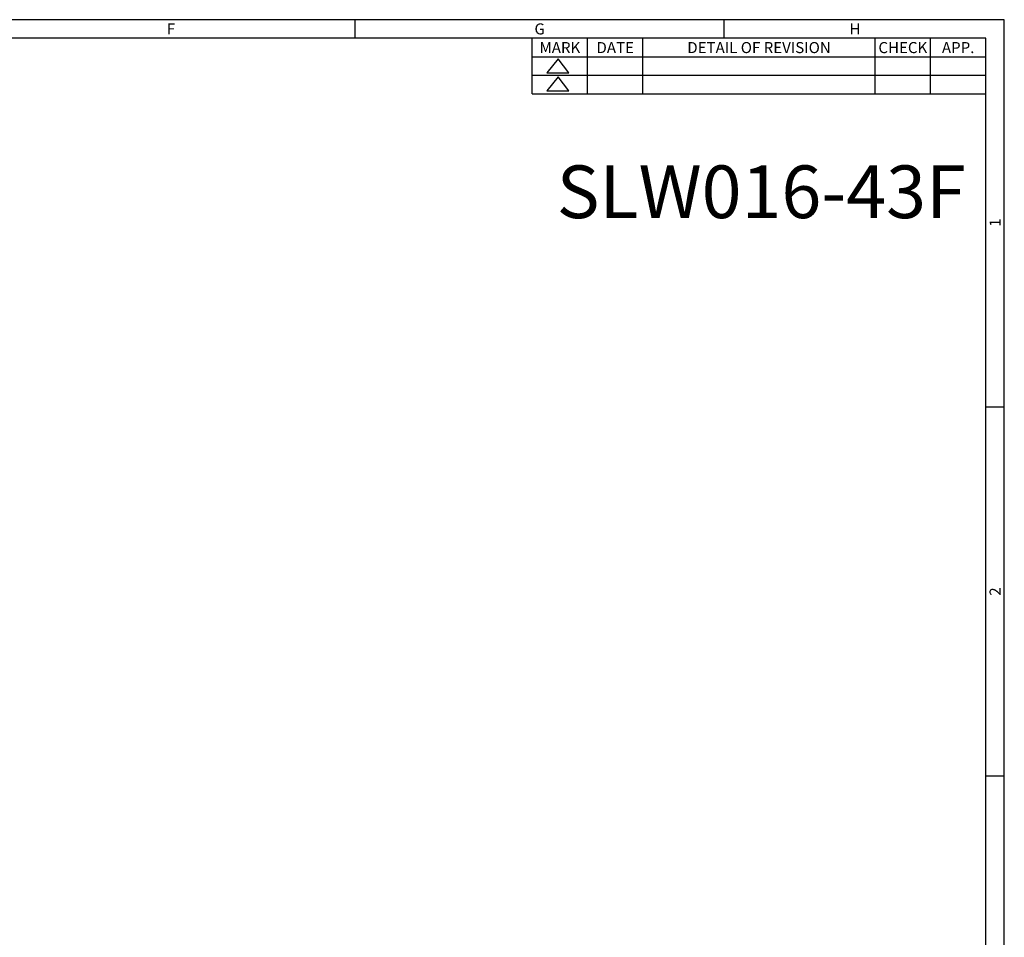
# Model space of a CAD drawing. Extents: x 0 to 547, y 0 to 377.
# Drawn here: x 360 to 547, y 203 to 377 of the extents above; entities that cross this region are included whole.
import ezdxf
from ezdxf.enums import TextEntityAlignment as Align

# ---------------------------------------------------------------- set-up
doc = ezdxf.new("R2010")
doc.units = 0
doc.header["$LTSCALE"] = 8
doc.header["$MEASUREMENT"] = 0
doc.layers.get('0').update_dxf_attribs({"linetype": 'CONTINUOUS'})
doc.styles.get("Standard").update_dxf_attribs({"font": 'BareunDotum1.ttf', "width": 0.8})
doc.styles.add('style1', font='gulim.ttc')

msp = doc.modelspace()

# ---------------------------------------------------------------- linework, layer by layer
at = {"color": 3}
for p, q in [((546.7, 377.3), (0, 377.3)), ((423.5, 373.8), (423.5, 377.3)), ((493.5, 373.8), (493.5, 377.3)), ((546.7, 0), (546.7, 377.3)), ((543.2, 373.8), (3.5, 373.8)), ((457.09, 363.22), (457.09, 373.8)), ((467.59, 363.22), (467.59, 373.8)), ((543.2, 3.5), (543.2, 373.8)), ((543.19, 370.22), (457.09, 370.22)), ((462.03, 369.87), (459.87, 367.23)), ((464.06, 367.23), (462.03, 369.87)), ((459.87, 367.23), (464.06, 367.23)), ((462.03, 366.43), (459.87, 363.79)), ((464.06, 363.79), (462.03, 366.43)), ((457.09, 363.22), (543.2, 363.22)), ((459.87, 363.79), (464.06, 363.79)), ((546.7, 303.8), (543.2, 303.8)), ((546.7, 233.8), (543.2, 233.8))]:
    msp.add_line(p, q, dxfattribs=at)
at = {"color": 5}
for p, q in [((478.09, 363.22), (478.09, 373.8)), ((522.19, 363.22), (522.19, 373.8)), ((532.69, 363.22), (532.69, 373.8)), ((543.19, 366.72), (457.09, 366.72))]:
    msp.add_line(p, q, dxfattribs=at)

# ---------------------------------------------------------------- texts
at = {"color": 3, "style": 'style1'}
for s, p in [('F', (388.5, 375.55)), ('G', (458.5, 375.55)), ('H', (518.35, 375.55)), ('MARK', (462.34, 372.01)), ('DATE', (472.84, 372.01)), ('DETAIL OF REVISION', (500.14, 372.01)), ('CHECK', (527.44, 372.01)), ('APP.', (537.94, 372.01))]:
    msp.add_text(s, height=2.1, dxfattribs=at).set_placement(p, align=Align.MIDDLE_CENTER)
for s, p in [('1', (544.95, 338.8)), ('2', (544.95, 268.8))]:
    msp.add_text(s, height=2.1, rotation=90, dxfattribs=at).set_placement(p, align=Align.MIDDLE_CENTER)
at = {"insert": (461.73, 349.65), "char_height": 10, "width": 104.7856, "attachment_point": 1}
msp.add_mtext('SLW016-43F', dxfattribs=at)

doc.saveas('drawing.dxf')
